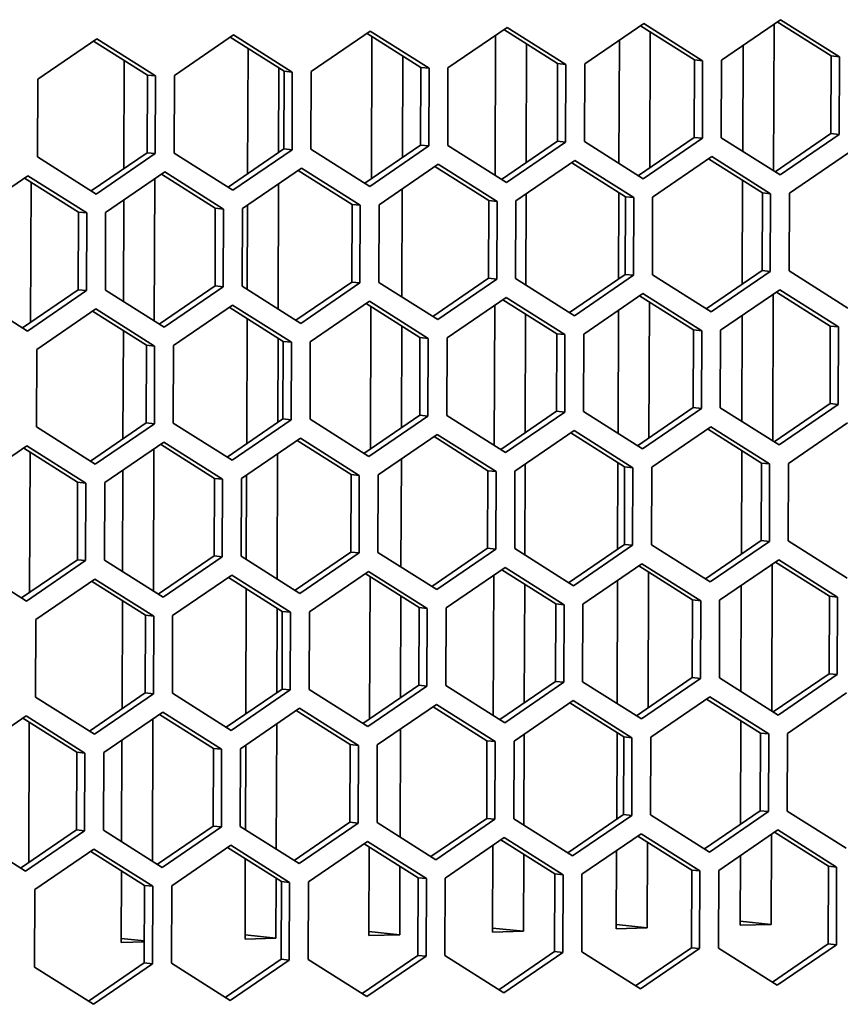
# Model space of a CAD drawing. Units: millimetres. Extents: x 166 to 2020, y 80 to 2900.
# Drawn here: x 1870 to 1905, y 1050 to 1092 of the extents above; entities that cross this region are included whole.
import ezdxf

# ---------------------------------------------------------------- set-up
doc = ezdxf.new("R2010")
doc.units = ezdxf.units.MM
doc.header["$LTSCALE"] = 10
doc.layers.add('Visible (ISO)', color=7, linetype='Continuous', lineweight=35)

msp = doc.modelspace()

# ---------------------------------------------------------------- linework, layer by layer
at = {"layer": 'Visible (ISO)'}
for p, q in [((1894.037, 1089.657), (1896.544, 1091.374)), ((1898.691, 1089.834), (1896.405, 1091.279)), ((1896.544, 1091.374), (1899.039, 1089.797)), ((1899.84, 1089.82), (1902.347, 1091.537)), ((1902.072, 1091.349), (1902.051, 1085.121)), ((1904.494, 1089.997), (1902.208, 1091.441)), ((1902.347, 1091.537), (1904.842, 1089.96)), ((1876.628, 1089.17), (1879.135, 1090.887)), ((1879.135, 1090.887), (1881.63, 1089.31)), ((1882.431, 1089.332), (1884.938, 1091.049)), ((1887.085, 1089.509), (1884.799, 1090.954)), ((1884.938, 1091.049), (1887.433, 1089.472)), ((1888.234, 1089.495), (1890.741, 1091.212)), ((1890.235, 1084.928), (1890.256, 1090.879)), ((1892.888, 1089.672), (1890.602, 1091.116)), ((1890.741, 1091.212), (1893.236, 1089.635)), ((1896.82, 1091.016), (1896.8, 1085.252)), ((1870.825, 1089.007), (1873.332, 1090.724)), ((1875.479, 1089.184), (1873.193, 1090.629)), ((1873.332, 1090.724), (1875.827, 1089.147)), ((1881.282, 1089.347), (1878.996, 1090.791)), ((1884.984, 1084.783), (1885.005, 1090.824)), ((1891.567, 1090.506), (1891.55, 1085.469)), ((1895.488, 1085.439), (1895.506, 1090.663)), ((1900.741, 1085.949), (1900.756, 1090.447)), ((1879.734, 1084.999), (1879.752, 1090.314)), ((1874.483, 1085.215), (1874.499, 1089.804)), ((1886.315, 1089.996), (1886.3, 1085.685)), ((1892.877, 1086.377), (1892.888, 1089.672)), ((1892.888, 1089.672), (1893.236, 1089.635)), ((1893.236, 1089.635), (1893.225, 1086.34)), ((1894.026, 1086.363), (1894.037, 1089.657)), ((1898.68, 1086.54), (1898.691, 1089.834)), ((1898.691, 1089.834), (1899.039, 1089.797)), ((1899.039, 1089.797), (1899.028, 1086.503)), ((1899.829, 1086.525), (1899.84, 1089.82)), ((1904.483, 1086.702), (1904.494, 1089.997)), ((1904.494, 1089.997), (1904.842, 1089.96)), ((1904.842, 1089.96), (1904.831, 1086.665)), ((1881.062, 1089.486), (1881.049, 1085.901)), ((1881.271, 1086.052), (1881.282, 1089.347)), ((1881.282, 1089.347), (1881.63, 1089.31)), ((1881.63, 1089.31), (1881.619, 1086.015)), ((1882.42, 1086.038), (1882.431, 1089.332)), ((1887.074, 1086.215), (1887.085, 1089.509)), ((1887.085, 1089.509), (1887.433, 1089.472)), ((1887.433, 1089.472), (1887.422, 1086.178)), ((1888.223, 1086.2), (1888.234, 1089.495)), ((1870.814, 1085.713), (1870.825, 1089.007)), ((1875.468, 1085.89), (1875.479, 1089.184)), ((1875.479, 1089.184), (1875.827, 1089.147)), ((1875.827, 1089.147), (1875.816, 1085.853)), ((1876.617, 1085.875), (1876.628, 1089.17)), ((1902.115, 1085.08), (1904.483, 1086.702)), ((1904.483, 1086.702), (1904.831, 1086.665)), ((1890.509, 1084.755), (1892.877, 1086.377)), ((1893.225, 1086.34), (1890.718, 1084.623)), ((1892.877, 1086.377), (1893.225, 1086.34)), ((1896.521, 1084.786), (1894.026, 1086.363)), ((1896.312, 1084.918), (1898.68, 1086.54)), ((1899.028, 1086.503), (1896.521, 1084.786)), ((1898.68, 1086.54), (1899.028, 1086.503)), ((1902.324, 1084.948), (1899.829, 1086.525)), ((1904.831, 1086.665), (1902.324, 1084.948)), ((1873.1, 1084.268), (1875.468, 1085.89)), ((1875.816, 1085.853), (1873.309, 1084.136)), ((1875.468, 1085.89), (1875.816, 1085.853)), ((1879.112, 1084.298), (1876.617, 1085.875)), ((1878.903, 1084.431), (1881.271, 1086.052)), ((1881.619, 1086.015), (1879.112, 1084.298)), ((1881.271, 1086.052), (1881.619, 1086.015)), ((1884.915, 1084.461), (1882.42, 1086.038)), ((1884.706, 1084.593), (1887.074, 1086.215)), ((1887.422, 1086.178), (1884.915, 1084.461)), ((1887.074, 1086.215), (1887.422, 1086.178)), ((1890.718, 1084.623), (1888.223, 1086.2)), ((1902.722, 1084.168), (1905.229, 1085.885)), ((1873.309, 1084.136), (1870.814, 1085.713)), ((1891.116, 1083.843), (1893.623, 1085.56)), ((1895.77, 1084.02), (1893.484, 1085.465)), ((1893.623, 1085.56), (1896.118, 1083.983)), ((1896.919, 1084.006), (1899.426, 1085.723)), ((1901.573, 1084.183), (1899.287, 1085.628)), ((1899.426, 1085.723), (1901.921, 1084.146)), ((1873.707, 1083.356), (1876.214, 1085.073)), ((1876.214, 1085.073), (1878.709, 1083.496)), ((1879.51, 1083.518), (1882.017, 1085.236)), ((1884.164, 1083.695), (1881.878, 1085.14)), ((1882.017, 1085.236), (1884.512, 1083.658)), ((1885.313, 1083.681), (1887.82, 1085.398)), ((1889.967, 1083.858), (1887.681, 1085.303)), ((1887.82, 1085.398), (1890.315, 1083.821)), ((1867.904, 1083.193), (1870.411, 1084.911)), ((1872.558, 1083.37), (1870.272, 1084.815)), ((1870.411, 1084.911), (1872.906, 1083.333)), ((1870.543, 1084.644), (1870.523, 1078.69)), ((1875.795, 1084.786), (1875.774, 1078.748)), ((1878.361, 1083.533), (1876.075, 1084.978)), ((1900.722, 1080.313), (1900.737, 1084.711)), ((1881.045, 1084.57), (1881.027, 1079.259)), ((1886.295, 1084.354), (1886.28, 1079.769)), ((1895.472, 1080.529), (1895.484, 1084.201)), ((1901.562, 1080.889), (1901.573, 1084.183)), ((1901.573, 1084.183), (1901.921, 1084.146)), ((1874.464, 1079.576), (1874.479, 1083.884)), ((1889.956, 1080.564), (1889.967, 1083.858)), ((1889.967, 1083.858), (1890.315, 1083.821)), ((1890.315, 1083.821), (1890.304, 1080.527)), ((1891.105, 1080.549), (1891.116, 1083.843)), ((1891.546, 1084.138), (1891.532, 1080.279)), ((1895.759, 1080.726), (1895.77, 1084.02)), ((1895.77, 1084.02), (1896.118, 1083.983)), ((1896.118, 1083.983), (1896.107, 1080.689)), ((1896.908, 1080.712), (1896.919, 1084.006)), ((1901.921, 1084.146), (1901.91, 1080.852)), ((1902.711, 1080.874), (1902.722, 1084.168)), ((1872.547, 1080.076), (1872.558, 1083.37)), ((1872.558, 1083.37), (1872.906, 1083.333)), ((1873.696, 1080.062), (1873.707, 1083.356)), ((1878.35, 1080.239), (1878.361, 1083.533)), ((1878.361, 1083.533), (1878.709, 1083.496)), ((1878.709, 1083.496), (1878.698, 1080.202)), ((1879.499, 1080.224), (1879.51, 1083.518)), ((1879.717, 1080.086), (1879.729, 1083.668)), ((1884.153, 1080.401), (1884.164, 1083.695)), ((1884.164, 1083.695), (1884.512, 1083.658)), ((1884.512, 1083.658), (1884.501, 1080.364)), ((1885.302, 1080.387), (1885.313, 1083.681)), ((1872.906, 1083.333), (1872.895, 1080.039)), ((1899.194, 1079.267), (1901.562, 1080.889)), ((1901.91, 1080.852), (1899.403, 1079.135)), ((1901.562, 1080.889), (1901.91, 1080.852)), ((1905.206, 1079.297), (1902.711, 1080.874)), ((1887.588, 1078.942), (1889.956, 1080.564)), ((1890.304, 1080.527), (1887.797, 1078.81)), ((1889.956, 1080.564), (1890.304, 1080.527)), ((1893.6, 1078.972), (1891.105, 1080.549)), ((1893.391, 1079.104), (1895.759, 1080.726)), ((1896.107, 1080.689), (1893.6, 1078.972)), ((1895.759, 1080.726), (1896.107, 1080.689)), ((1899.403, 1079.135), (1896.908, 1080.712)), ((1870.179, 1078.454), (1872.547, 1080.076)), ((1872.895, 1080.039), (1870.388, 1078.322)), ((1872.547, 1080.076), (1872.895, 1080.039)), ((1876.191, 1078.485), (1873.696, 1080.062)), ((1875.982, 1078.617), (1878.35, 1080.239)), ((1878.698, 1080.202), (1876.191, 1078.485)), ((1878.35, 1080.239), (1878.698, 1080.202)), ((1881.994, 1078.647), (1879.499, 1080.224)), ((1881.785, 1078.779), (1884.153, 1080.401)), ((1884.501, 1080.364), (1881.994, 1078.647)), ((1884.153, 1080.401), (1884.501, 1080.364)), ((1887.797, 1078.81), (1885.302, 1080.387)), ((1899.801, 1078.355), (1902.308, 1080.072)), ((1902.308, 1080.072), (1904.803, 1078.495)), ((1870.388, 1078.322), (1867.893, 1079.899)), ((1882.392, 1077.867), (1884.899, 1079.584)), ((1884.899, 1079.584), (1887.394, 1078.007)), ((1888.195, 1078.03), (1890.702, 1079.747)), ((1892.849, 1078.207), (1890.563, 1079.652)), ((1890.702, 1079.747), (1893.197, 1078.17)), ((1893.998, 1078.192), (1896.505, 1079.909)), ((1898.652, 1078.369), (1896.366, 1079.814)), ((1896.505, 1079.909), (1899, 1078.332)), ((1902.033, 1079.884), (1902.012, 1073.656)), ((1904.455, 1078.532), (1902.169, 1079.977)), ((1870.786, 1077.542), (1873.293, 1079.259)), ((1875.44, 1077.719), (1873.154, 1079.164)), ((1873.293, 1079.259), (1875.788, 1077.682)), ((1876.589, 1077.705), (1879.096, 1079.422)), ((1881.243, 1077.882), (1878.957, 1079.327)), ((1879.096, 1079.422), (1881.591, 1077.845)), ((1887.046, 1078.044), (1884.76, 1079.489)), ((1884.945, 1073.318), (1884.965, 1079.359)), ((1890.196, 1073.464), (1890.217, 1079.415)), ((1895.449, 1073.974), (1895.467, 1079.198)), ((1896.781, 1079.552), (1896.761, 1073.788)), ((1879.694, 1073.535), (1879.713, 1078.849)), ((1891.528, 1079.041), (1891.511, 1074.004)), ((1900.702, 1074.484), (1900.717, 1078.982)), ((1874.444, 1073.751), (1874.46, 1078.339)), ((1886.275, 1078.531), (1886.261, 1074.22)), ((1898.641, 1075.075), (1898.652, 1078.369)), ((1898.652, 1078.369), (1899, 1078.332)), ((1899, 1078.332), (1898.989, 1075.038)), ((1899.79, 1075.06), (1899.801, 1078.355)), ((1904.444, 1075.238), (1904.455, 1078.532)), ((1904.455, 1078.532), (1904.803, 1078.495)), ((1904.803, 1078.495), (1904.792, 1075.2)), ((1881.023, 1078.021), (1881.01, 1074.436)), ((1887.035, 1074.75), (1887.046, 1078.044)), ((1887.046, 1078.044), (1887.394, 1078.007)), ((1887.394, 1078.007), (1887.383, 1074.713)), ((1888.184, 1074.735), (1888.195, 1078.03)), ((1892.838, 1074.913), (1892.849, 1078.207)), ((1892.849, 1078.207), (1893.197, 1078.17)), ((1893.197, 1078.17), (1893.186, 1074.876)), ((1893.987, 1074.898), (1893.998, 1078.192)), ((1870.775, 1074.248), (1870.786, 1077.542)), ((1875.429, 1074.425), (1875.44, 1077.719)), ((1875.44, 1077.719), (1875.788, 1077.682)), ((1875.788, 1077.682), (1875.777, 1074.388)), ((1876.578, 1074.41), (1876.589, 1077.705)), ((1881.232, 1074.588), (1881.243, 1077.882)), ((1881.243, 1077.882), (1881.591, 1077.845)), ((1881.591, 1077.845), (1881.58, 1074.551)), ((1882.381, 1074.573), (1882.392, 1077.867)), ((1896.273, 1073.453), (1898.641, 1075.075)), ((1898.989, 1075.038), (1896.482, 1073.321)), ((1898.641, 1075.075), (1898.989, 1075.038)), ((1902.285, 1073.483), (1899.79, 1075.06)), ((1902.076, 1073.616), (1904.444, 1075.238)), ((1904.792, 1075.2), (1902.285, 1073.483)), ((1904.444, 1075.238), (1904.792, 1075.2)), ((1878.864, 1072.966), (1881.232, 1074.588)), ((1881.232, 1074.588), (1881.58, 1074.551)), ((1884.876, 1072.996), (1882.381, 1074.573)), ((1884.667, 1073.128), (1887.035, 1074.75)), ((1887.383, 1074.713), (1884.876, 1072.996)), ((1887.035, 1074.75), (1887.383, 1074.713)), ((1890.679, 1073.158), (1888.184, 1074.735)), ((1890.47, 1073.291), (1892.838, 1074.913)), ((1893.186, 1074.876), (1890.679, 1073.158)), ((1892.838, 1074.913), (1893.186, 1074.876)), ((1896.482, 1073.321), (1893.987, 1074.898)), ((1873.27, 1072.671), (1870.775, 1074.248)), ((1873.061, 1072.803), (1875.429, 1074.425)), ((1875.777, 1074.388), (1873.27, 1072.671)), ((1875.429, 1074.425), (1875.777, 1074.388)), ((1879.073, 1072.833), (1876.578, 1074.41)), ((1881.58, 1074.551), (1879.073, 1072.833)), ((1896.88, 1072.541), (1899.387, 1074.258)), ((1901.534, 1072.718), (1899.248, 1074.163)), ((1899.387, 1074.258), (1901.882, 1072.681)), ((1902.683, 1072.703), (1905.19, 1074.421)), ((1879.471, 1072.054), (1881.978, 1073.771)), ((1881.978, 1073.771), (1884.473, 1072.194)), ((1885.274, 1072.216), (1887.781, 1073.933)), ((1889.928, 1072.393), (1887.642, 1073.838)), ((1887.781, 1073.933), (1890.276, 1072.356)), ((1891.077, 1072.378), (1893.584, 1074.096)), ((1895.731, 1072.556), (1893.445, 1074)), ((1893.584, 1074.096), (1896.079, 1072.519)), ((1867.865, 1071.729), (1870.372, 1073.446)), ((1872.519, 1071.906), (1870.233, 1073.35)), ((1870.372, 1073.446), (1872.867, 1071.869)), ((1873.668, 1071.891), (1876.175, 1073.608)), ((1875.755, 1073.321), (1875.735, 1067.284)), ((1878.322, 1072.068), (1876.036, 1073.513)), ((1876.175, 1073.608), (1878.67, 1072.031)), ((1884.125, 1072.231), (1881.839, 1073.675)), ((1870.504, 1073.179), (1870.484, 1067.225)), ((1881.006, 1073.105), (1880.988, 1067.794)), ((1900.683, 1068.849), (1900.698, 1073.246)), ((1886.256, 1072.889), (1886.24, 1068.304)), ((1891.506, 1072.673), (1891.493, 1068.814)), ((1895.432, 1069.065), (1895.445, 1072.736)), ((1895.72, 1069.261), (1895.731, 1072.556)), ((1895.731, 1072.556), (1896.079, 1072.519)), ((1896.079, 1072.519), (1896.068, 1069.224)), ((1896.869, 1069.247), (1896.88, 1072.541)), ((1901.523, 1069.424), (1901.534, 1072.718)), ((1901.534, 1072.718), (1901.882, 1072.681)), ((1901.882, 1072.681), (1901.871, 1069.387)), ((1902.672, 1069.409), (1902.683, 1072.703)), ((1874.425, 1068.111), (1874.44, 1072.42)), ((1878.311, 1068.774), (1878.322, 1072.068)), ((1878.322, 1072.068), (1878.67, 1072.031)), ((1879.46, 1068.759), (1879.471, 1072.054)), ((1879.678, 1068.622), (1879.69, 1072.203)), ((1884.114, 1068.936), (1884.125, 1072.231)), ((1884.125, 1072.231), (1884.473, 1072.194)), ((1884.473, 1072.194), (1884.462, 1068.899)), ((1885.263, 1068.922), (1885.274, 1072.216)), ((1889.917, 1069.099), (1889.928, 1072.393)), ((1889.928, 1072.393), (1890.276, 1072.356)), ((1890.276, 1072.356), (1890.265, 1069.062)), ((1891.066, 1069.084), (1891.077, 1072.378)), ((1872.508, 1068.611), (1872.519, 1071.906)), ((1872.519, 1071.906), (1872.867, 1071.869)), ((1872.867, 1071.869), (1872.856, 1068.574)), ((1873.657, 1068.597), (1873.668, 1071.891)), ((1878.67, 1072.031), (1878.659, 1068.737)), ((1893.352, 1067.639), (1895.72, 1069.261)), ((1896.068, 1069.224), (1893.561, 1067.507)), ((1895.72, 1069.261), (1896.068, 1069.224)), ((1899.364, 1067.67), (1896.869, 1069.247)), ((1899.155, 1067.802), (1901.523, 1069.424)), ((1901.871, 1069.387), (1899.364, 1067.67)), ((1901.523, 1069.424), (1901.871, 1069.387)), ((1905.167, 1067.832), (1902.672, 1069.409)), ((1875.943, 1067.152), (1878.311, 1068.774)), ((1878.659, 1068.737), (1876.152, 1067.02)), ((1878.311, 1068.774), (1878.659, 1068.737)), ((1881.955, 1067.182), (1879.46, 1068.759)), ((1881.746, 1067.314), (1884.114, 1068.936)), ((1884.462, 1068.899), (1881.955, 1067.182)), ((1884.114, 1068.936), (1884.462, 1068.899)), ((1887.758, 1067.345), (1885.263, 1068.922)), ((1887.549, 1067.477), (1889.917, 1069.099)), ((1890.265, 1069.062), (1887.758, 1067.345)), ((1889.917, 1069.099), (1890.265, 1069.062)), ((1893.561, 1067.507), (1891.066, 1069.084)), ((1870.349, 1066.857), (1867.854, 1068.434)), ((1870.14, 1066.989), (1872.508, 1068.611)), ((1872.856, 1068.574), (1870.349, 1066.857)), ((1872.508, 1068.611), (1872.856, 1068.574)), ((1876.152, 1067.02), (1873.657, 1068.597)), ((1893.959, 1066.727), (1896.465, 1068.444)), ((1898.613, 1066.904), (1896.326, 1068.349)), ((1896.465, 1068.444), (1898.961, 1066.867)), ((1899.762, 1066.89), (1902.268, 1068.607)), ((1901.994, 1068.419), (1901.973, 1062.191)), ((1904.416, 1067.067), (1902.129, 1068.512)), ((1902.268, 1068.607), (1904.764, 1067.03)), ((1876.55, 1066.24), (1879.057, 1067.957)), ((1879.057, 1067.957), (1881.552, 1066.38)), ((1882.353, 1066.402), (1884.86, 1068.119)), ((1887.007, 1066.579), (1884.721, 1068.024)), ((1884.86, 1068.119), (1887.355, 1066.542)), ((1884.906, 1061.854), (1884.926, 1067.894)), ((1888.156, 1066.565), (1890.663, 1068.282)), ((1890.157, 1061.999), (1890.177, 1067.95)), ((1892.81, 1066.742), (1890.524, 1068.187)), ((1890.663, 1068.282), (1893.158, 1066.705)), ((1896.742, 1068.087), (1896.722, 1062.323)), ((1870.747, 1066.077), (1873.254, 1067.794)), ((1875.401, 1066.254), (1873.115, 1067.699)), ((1873.254, 1067.794), (1875.749, 1066.217)), ((1881.204, 1066.417), (1878.918, 1067.862)), ((1891.489, 1067.577), (1891.472, 1062.539)), ((1895.41, 1062.509), (1895.428, 1067.734)), ((1900.663, 1063.019), (1900.678, 1067.517)), ((1879.655, 1062.07), (1879.673, 1067.384)), ((1886.236, 1067.066), (1886.221, 1062.755)), ((1904.404, 1063.773), (1904.416, 1067.067)), ((1904.416, 1067.067), (1904.764, 1067.03)), ((1874.405, 1062.286), (1874.421, 1066.874)), ((1892.798, 1063.448), (1892.81, 1066.742)), ((1892.81, 1066.742), (1893.158, 1066.705)), ((1893.158, 1066.705), (1893.147, 1063.411)), ((1893.948, 1063.433), (1893.959, 1066.727)), ((1898.601, 1063.61), (1898.613, 1066.904)), ((1898.613, 1066.904), (1898.961, 1066.867)), ((1898.961, 1066.867), (1898.95, 1063.573)), ((1899.751, 1063.596), (1899.762, 1066.89)), ((1904.764, 1067.03), (1904.753, 1063.736)), ((1875.39, 1062.96), (1875.401, 1066.254)), ((1875.401, 1066.254), (1875.749, 1066.217)), ((1875.749, 1066.217), (1875.738, 1062.923)), ((1876.539, 1062.946), (1876.55, 1066.24)), ((1880.983, 1066.556), (1880.971, 1062.971)), ((1881.193, 1063.123), (1881.204, 1066.417)), ((1881.204, 1066.417), (1881.552, 1066.38)), ((1881.552, 1066.38), (1881.541, 1063.086)), ((1882.342, 1063.108), (1882.353, 1066.402)), ((1886.995, 1063.285), (1887.007, 1066.579)), ((1887.007, 1066.579), (1887.355, 1066.542)), ((1887.355, 1066.542), (1887.344, 1063.248)), ((1888.145, 1063.271), (1888.156, 1066.565)), ((1870.736, 1062.783), (1870.747, 1066.077)), ((1902.037, 1062.151), (1904.404, 1063.773)), ((1904.753, 1063.736), (1902.246, 1062.018)), ((1904.404, 1063.773), (1904.753, 1063.736)), ((1884.628, 1061.663), (1886.995, 1063.285)), ((1886.995, 1063.285), (1887.344, 1063.248)), ((1890.431, 1061.826), (1892.798, 1063.448)), ((1893.147, 1063.411), (1890.64, 1061.694)), ((1892.798, 1063.448), (1893.147, 1063.411)), ((1896.443, 1061.856), (1893.948, 1063.433)), ((1896.234, 1061.988), (1898.601, 1063.61)), ((1898.95, 1063.573), (1896.443, 1061.856)), ((1898.601, 1063.61), (1898.95, 1063.573)), ((1902.246, 1062.018), (1899.751, 1063.596)), ((1873.022, 1061.338), (1875.39, 1062.96)), ((1875.738, 1062.923), (1873.231, 1061.206)), ((1875.39, 1062.96), (1875.738, 1062.923)), ((1879.034, 1061.369), (1876.539, 1062.946)), ((1878.825, 1061.501), (1881.193, 1063.123)), ((1881.541, 1063.086), (1879.034, 1061.369)), ((1881.193, 1063.123), (1881.541, 1063.086)), ((1884.837, 1061.531), (1882.342, 1063.108)), ((1887.344, 1063.248), (1884.837, 1061.531)), ((1890.64, 1061.694), (1888.145, 1063.271)), ((1902.644, 1061.239), (1905.15, 1062.956)), ((1873.231, 1061.206), (1870.736, 1062.783)), ((1885.235, 1060.751), (1887.741, 1062.468)), ((1887.741, 1062.468), (1890.237, 1060.891)), ((1891.038, 1060.914), (1893.544, 1062.631)), ((1895.692, 1061.091), (1893.405, 1062.536)), ((1893.544, 1062.631), (1896.04, 1061.054)), ((1896.841, 1061.076), (1899.347, 1062.793)), ((1901.495, 1061.253), (1899.208, 1062.698)), ((1899.347, 1062.793), (1901.843, 1061.216)), ((1873.629, 1060.426), (1876.135, 1062.143)), ((1878.283, 1060.603), (1875.996, 1062.048)), ((1876.135, 1062.143), (1878.631, 1060.566)), ((1879.432, 1060.589), (1881.938, 1062.306)), ((1884.086, 1060.766), (1881.799, 1062.211)), ((1881.938, 1062.306), (1884.434, 1060.729)), ((1889.889, 1060.928), (1887.602, 1062.373)), ((1867.826, 1060.264), (1870.333, 1061.981)), ((1872.48, 1060.441), (1870.194, 1061.886)), ((1870.333, 1061.981), (1872.828, 1060.404)), ((1870.465, 1061.714), (1870.444, 1055.76)), ((1875.716, 1061.856), (1875.696, 1055.819)), ((1880.967, 1061.64), (1880.948, 1056.329)), ((1900.643, 1057.384), (1900.659, 1061.782)), ((1886.217, 1061.424), (1886.201, 1056.839)), ((1891.467, 1061.208), (1891.454, 1057.349)), ((1895.393, 1057.6), (1895.406, 1061.271)), ((1901.483, 1057.959), (1901.495, 1061.253)), ((1901.495, 1061.253), (1901.843, 1061.216)), ((1901.843, 1061.216), (1901.832, 1057.922)), ((1902.632, 1057.944), (1902.644, 1061.239)), ((1874.386, 1056.647), (1874.4, 1060.955)), ((1889.877, 1057.634), (1889.889, 1060.928)), ((1889.889, 1060.928), (1890.237, 1060.891)), ((1890.237, 1060.891), (1890.226, 1057.597)), ((1891.026, 1057.619), (1891.038, 1060.914)), ((1895.68, 1057.796), (1895.692, 1061.091)), ((1895.692, 1061.091), (1896.04, 1061.054)), ((1896.04, 1061.054), (1896.029, 1057.759)), ((1896.829, 1057.782), (1896.841, 1061.076)), ((1872.468, 1057.147), (1872.48, 1060.441)), ((1872.48, 1060.441), (1872.828, 1060.404)), ((1872.828, 1060.404), (1872.817, 1057.11)), ((1873.618, 1057.132), (1873.629, 1060.426)), ((1878.271, 1057.309), (1878.283, 1060.603)), ((1878.283, 1060.603), (1878.631, 1060.566)), ((1878.631, 1060.566), (1878.62, 1057.272)), ((1879.421, 1057.294), (1879.432, 1060.589)), ((1879.638, 1057.157), (1879.651, 1060.739)), ((1884.074, 1057.472), (1884.086, 1060.766)), ((1884.086, 1060.766), (1884.434, 1060.729)), ((1884.434, 1060.729), (1884.423, 1057.434)), ((1885.224, 1057.457), (1885.235, 1060.751)), ((1899.116, 1056.337), (1901.483, 1057.959)), ((1901.832, 1057.922), (1899.325, 1056.205)), ((1901.483, 1057.959), (1901.832, 1057.922)), ((1905.128, 1056.367), (1902.632, 1057.944)), ((1881.707, 1055.85), (1884.074, 1057.472)), ((1884.423, 1057.434), (1881.916, 1055.717)), ((1884.074, 1057.472), (1884.423, 1057.434)), ((1887.719, 1055.88), (1885.224, 1057.457)), ((1887.51, 1056.012), (1889.877, 1057.634)), ((1890.226, 1057.597), (1887.719, 1055.88)), ((1889.877, 1057.634), (1890.226, 1057.597)), ((1893.522, 1056.042), (1891.026, 1057.619)), ((1893.313, 1056.175), (1895.68, 1057.796)), ((1896.029, 1057.759), (1893.522, 1056.042)), ((1895.68, 1057.796), (1896.029, 1057.759)), ((1899.325, 1056.205), (1896.829, 1057.782)), ((1870.101, 1055.525), (1872.468, 1057.147)), ((1872.817, 1057.11), (1870.31, 1055.392)), ((1872.468, 1057.147), (1872.817, 1057.11)), ((1876.113, 1055.555), (1873.618, 1057.132)), ((1875.904, 1055.687), (1878.271, 1057.309)), ((1878.62, 1057.272), (1876.113, 1055.555)), ((1878.271, 1057.309), (1878.62, 1057.272)), ((1881.916, 1055.717), (1879.421, 1057.294)), ((1899.723, 1055.425), (1902.229, 1057.142)), ((1904.376, 1055.602), (1902.09, 1057.047)), ((1902.229, 1057.142), (1904.725, 1055.565)), ((1870.31, 1055.392), (1867.815, 1056.969)), ((1882.314, 1054.937), (1884.82, 1056.655)), ((1884.82, 1056.655), (1887.316, 1055.078)), ((1888.117, 1055.1), (1890.623, 1056.817)), ((1892.771, 1055.277), (1890.484, 1056.722)), ((1890.623, 1056.817), (1893.119, 1055.24)), ((1893.92, 1055.262), (1896.426, 1056.98)), ((1898.574, 1055.439), (1896.287, 1056.884)), ((1896.426, 1056.98), (1898.922, 1055.402)), ((1896.703, 1056.622), (1896.69, 1052.986)), ((1901.955, 1056.954), (1901.942, 1053.133)), ((1870.708, 1054.612), (1873.214, 1056.33)), ((1875.362, 1054.79), (1873.075, 1056.234)), ((1873.214, 1056.33), (1875.71, 1054.753)), ((1876.511, 1054.775), (1879.017, 1056.492)), ((1881.165, 1054.952), (1878.878, 1056.397)), ((1879.017, 1056.492), (1881.513, 1054.915)), ((1886.968, 1055.115), (1884.681, 1056.559)), ((1884.874, 1052.656), (1884.887, 1056.429)), ((1890.126, 1052.803), (1890.138, 1056.485)), ((1895.377, 1052.95), (1895.389, 1056.269)), ((1879.623, 1052.508), (1879.634, 1055.919)), ((1891.45, 1056.112), (1891.439, 1052.839)), ((1900.629, 1053.097), (1900.639, 1056.053)), ((1874.371, 1052.361), (1874.381, 1055.409)), ((1886.197, 1055.602), (1886.187, 1052.692)), ((1898.562, 1052.145), (1898.574, 1055.439)), ((1898.574, 1055.439), (1898.922, 1055.402)), ((1898.922, 1055.402), (1898.91, 1052.108)), ((1899.711, 1052.131), (1899.723, 1055.425)), ((1904.365, 1052.308), (1904.376, 1055.602)), ((1904.376, 1055.602), (1904.725, 1055.565)), ((1904.725, 1055.565), (1904.713, 1052.271)), ((1880.944, 1055.091), (1880.935, 1052.545)), ((1881.153, 1051.658), (1881.165, 1054.952)), ((1881.165, 1054.952), (1881.513, 1054.915)), ((1882.302, 1051.643), (1882.314, 1054.937)), ((1886.956, 1051.82), (1886.968, 1055.115)), ((1886.968, 1055.115), (1887.316, 1055.078)), ((1887.316, 1055.078), (1887.305, 1051.783)), ((1888.105, 1051.806), (1888.117, 1055.1)), ((1892.759, 1051.983), (1892.771, 1055.277)), ((1892.771, 1055.277), (1893.119, 1055.24)), ((1893.119, 1055.24), (1893.108, 1051.946)), ((1893.908, 1051.968), (1893.92, 1055.262)), ((1870.696, 1051.318), (1870.708, 1054.612)), ((1875.35, 1051.495), (1875.362, 1054.79)), ((1875.362, 1054.79), (1875.71, 1054.753)), ((1875.71, 1054.753), (1875.699, 1051.458)), ((1876.499, 1051.481), (1876.511, 1054.775)), ((1881.513, 1054.915), (1881.502, 1051.621)), ((1900.629, 1053.273), (1901.942, 1053.133)), ((1884.875, 1052.832), (1886.187, 1052.692)), ((1890.126, 1052.979), (1891.439, 1052.839)), ((1891.439, 1052.839), (1890.126, 1052.803)), ((1896.69, 1052.986), (1895.377, 1052.95)), ((1895.378, 1053.126), (1896.69, 1052.986)), ((1901.942, 1053.133), (1900.629, 1053.097)), ((1874.372, 1052.538), (1875.354, 1052.433)), ((1879.623, 1052.685), (1880.935, 1052.545)), ((1880.935, 1052.545), (1879.623, 1052.508)), ((1886.187, 1052.692), (1884.874, 1052.656)), ((1875.353, 1052.389), (1874.371, 1052.361)), ((1896.195, 1050.523), (1898.562, 1052.145)), ((1898.91, 1052.108), (1896.404, 1050.391)), ((1898.562, 1052.145), (1898.91, 1052.108)), ((1902.207, 1050.554), (1899.711, 1052.131)), ((1901.998, 1050.686), (1904.365, 1052.308)), ((1904.713, 1052.271), (1902.207, 1050.554)), ((1904.365, 1052.308), (1904.713, 1052.271)), ((1878.786, 1050.036), (1881.153, 1051.658)), ((1881.502, 1051.621), (1878.995, 1049.904)), ((1881.153, 1051.658), (1881.502, 1051.621)), ((1884.798, 1050.066), (1882.302, 1051.643)), ((1884.589, 1050.198), (1886.956, 1051.82)), ((1887.305, 1051.783), (1884.798, 1050.066)), ((1886.956, 1051.82), (1887.305, 1051.783)), ((1890.601, 1050.229), (1888.105, 1051.806)), ((1890.392, 1050.361), (1892.759, 1051.983)), ((1893.108, 1051.946), (1890.601, 1050.229)), ((1892.759, 1051.983), (1893.108, 1051.946)), ((1896.404, 1050.391), (1893.908, 1051.968)), ((1873.192, 1049.741), (1870.696, 1051.318)), ((1872.983, 1049.873), (1875.35, 1051.495)), ((1875.699, 1051.458), (1873.192, 1049.741)), ((1875.35, 1051.495), (1875.699, 1051.458)), ((1878.995, 1049.904), (1876.499, 1051.481))]:
    msp.add_line(p, q, dxfattribs=at)

doc.saveas('drawing.dxf')
